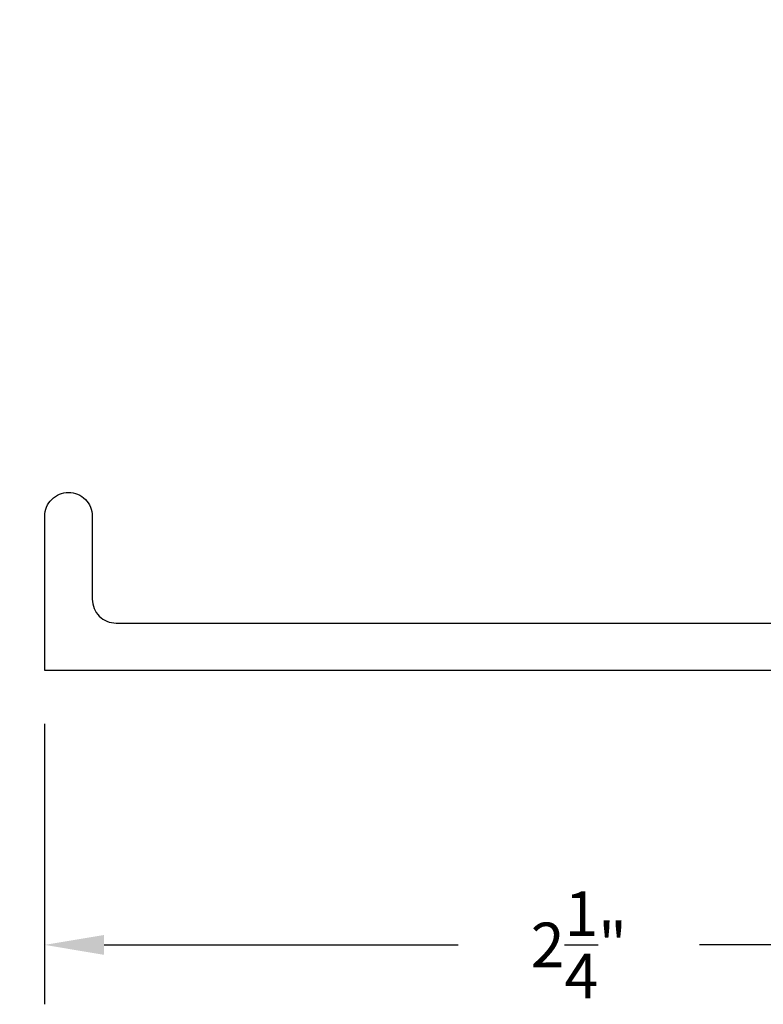
# Model space of a CAD drawing. Units: inches. Extents: x 0 to 128, y -43 to 43.
# Drawn here: x 114 to 116, y 7 to 9 of the extents above; entities that cross this region are included whole.
import ezdxf

# ---------------------------------------------------------------- set-up
doc = ezdxf.new("R2010")
doc.units = ezdxf.units.IN
doc.header["$MEASUREMENT"] = 0
doc.layers.add('Arcadia-Dim', color=4, linetype='Continuous')
doc.layers.add('Arcadia-Profile', color=5, linetype='Continuous')
doc.styles.get("Standard").update_dxf_attribs({"font": 'ARIALN.TTF'})
doc.dimstyles.get("Standard").update_dxf_attribs({"dimscale": 0, "dimtxt": 0.046875, "dimasz": 0.0625, "dimexe": 0.0625, "dimexo": 0.0625, "dimgap": 0.09, "dimtad": 0, "dimtih": 1, "dimtoh": 1, "dimdec": 4, "dimzin": 0, "dimdsep": 46, "dimlunit": 4, "dimtxsty": 'Standard', "dimcen": 0.046875, "dimadec": 0, "dimazin": 0, "dimtfac": 1, "dimtdec": 4, "dimtofl": 0, "dimtmove": 0, "dimatfit": 3, "dimfxl": 1, "dimtolj": 1, "dimtzin": 0, "dimarcsym": 0})

# ---------------------------------------------------------------- blocks, each defined once
blk = doc.blocks.new('*D447')
at = {"layer": 'Arcadia-Dim', "color": 0, "lineweight": -2, "transparency": 16777216}
for p, q in [((114.3552, 11.9449), (113.6676, 11.9449)), ((113.7926, 11.8199), (113.7926, 9.9847)), ((113.7926, 7.57), (113.7926, 9.4052)), ((114.3647, 7.445), (113.6676, 7.445))]:
    blk.add_line(p, q, dxfattribs=at)
at = {"layer": 'Arcadia-Dim', "color": 0, "lineweight": -3, "transparency": 16777216}
for points in [[(113.7717, 11.8199), (113.8134, 11.8199), (113.7926, 11.9449)], [(113.7717, 7.57), (113.8134, 7.57), (113.7926, 7.445)]]:
    blk.add_solid(points, dxfattribs=at)
at = {"layer": 'Defpoints', "color": 0, "lineweight": -3, "transparency": 16777216}
for p in [(114.4802, 11.9449), (113.7926, 7.445), (114.4897, 7.445)]:
    blk.add_point(p, dxfattribs=at)
at = {"layer": 'Arcadia-Dim', "color": 0, "transparency": 16777216, "insert": (113.7926, 9.695), "char_height": 0.09375, "attachment_point": 5}
blk.add_mtext('\\A1;4{\\H1.000000x;\\S1/2;}"', dxfattribs=at)
blk = doc.blocks.new('*D448')
at = {"layer": 'Arcadia-Dim', "color": 0, "lineweight": -2, "transparency": 16777216}
for p, q in [((114.4802, 7.3297), (114.4802, 6.7395)), ((116.7302, 7.3294), (116.7302, 6.7395)), ((114.6052, 6.8645), (115.351, 6.8645)), ((116.6052, 6.8645), (115.8593, 6.8645))]:
    blk.add_line(p, q, dxfattribs=at)
at = {"layer": 'Arcadia-Dim', "color": 0, "lineweight": -3, "transparency": 16777216}
for points in [[(114.6052, 6.8853), (114.6052, 6.8436), (114.4802, 6.8645)], [(116.6052, 6.8853), (116.6052, 6.8436), (116.7302, 6.8645)]]:
    blk.add_solid(points, dxfattribs=at)
at = {"layer": 'Defpoints', "color": 0, "lineweight": -3, "transparency": 16777216}
for p in [(114.4802, 7.4547), (116.7302, 7.4544), (116.7302, 6.8645)]:
    blk.add_point(p, dxfattribs=at)
at = {"layer": 'Arcadia-Dim', "color": 0, "transparency": 16777216, "insert": (115.6052, 6.8645), "char_height": 0.09375, "attachment_point": 5}
blk.add_mtext('\\A1;2{\\H1.000000x;\\S1/4;}"', dxfattribs=at)
blk = doc.blocks.new('*U427')
at = {"layer": 'Arcadia-Profile'}
blk.add_lwpolyline([(0, 1.1251), (0, -1.1251), (-0.325, -1.1251, -0.414214), (-0.375, -1.0751, -0.414214), (-0.325, -1.0251), (-0.15, -1.0251, 0.414214), (-0.1, -0.9751), (-0.1, 0.9751, 0.414214)], format="xyb", dxfattribs=at)

msp = doc.modelspace()

# ---------------------------------------------------------------- block references
at = {"layer": 'Arcadia-Profile', "lineweight": -3, "rotation": 270}
msp.add_blockref('*U427', (115.60567, 7.44186), dxfattribs=at)

# ---------------------------------------------------------------- dimensions: what is measured, and where the dimension line sits
at = {"layer": 'Arcadia-Dim'}
dim = msp.add_linear_dim(base=(113.79255, 7.44496), p1=(114.48018, 11.94495), p2=(114.48965, 7.44496), angle=270, dimstyle='Standard', override={"dimscale": 2}, dxfattribs=at)
dim.commit()
dim.dimension.update_dxf_attribs({"geometry": '*D447', "text_midpoint": (113.79255, 9.69495)})
dim = msp.add_linear_dim(base=(116.73016, 6.86446), p1=(114.48018, 7.45469), p2=(116.73016, 7.45442), dimstyle='Standard', override={"dimscale": 2}, dxfattribs=at)
dim.commit()
dim.dimension.update_dxf_attribs({"geometry": '*D448', "text_midpoint": (115.60517, 6.86446), "dimtype": 160})

doc.saveas('drawing.dxf')
